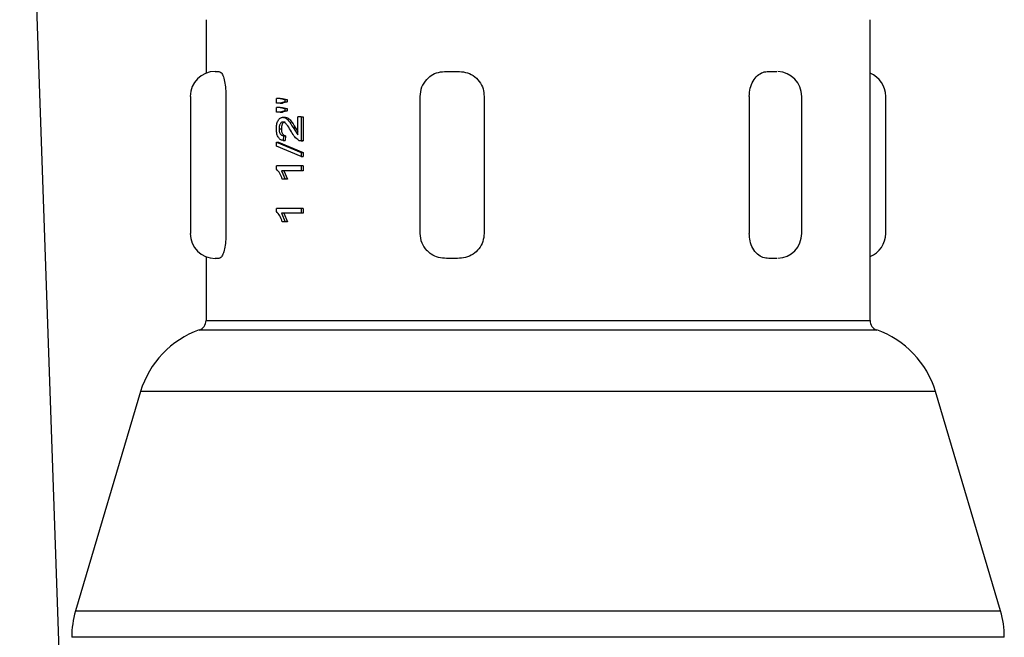
# Model space of a CAD drawing. Extents: x 28 to 1809, y -52 to 131.
# Drawn here: x 1289 to 1292, y -32 to -29 of the extents above; entities that cross this region are included whole.
import ezdxf

# ---------------------------------------------------------------- set-up
doc = ezdxf.new("R2010")
doc.units = 0
doc.header["$LTSCALE"] = 0.8
doc.header["$MEASUREMENT"] = 0
doc.layers.get('0').update_dxf_attribs({"color": 1, "linetype": 'CONTINUOUS'})
doc.layers.add('DIM', color=5, linetype='CONTINUOUS')

msp = doc.modelspace()

# ---------------------------------------------------------------- linework, layer by layer
msp.add_line((1289.3383, -32.8204), (1289.162, -27.7531))
at = {"color": 7, "linetype": 'Continuous', "lineweight": 25}
msp.add_arc((1292.0119, -30.1836), 0.0844, 291.8141, 0, dxfattribs=at)
at = {"layer": 'DIM', "linetype": 'Continuous', "lineweight": 25}
for p, q in [((1289.7933, -29.4589), (1289.7933, -29.6405)), ((1289.7933, -29.4589), (1289.7933, -29.6405)), ((1289.7933, -29.4589), (1289.7933, -29.6405)), ((1289.7933, -29.4589), (1289.7933, -29.6405)), ((1292.0433, -30.4791), (1292.0433, -29.4589)), ((1292.0433, -30.4791), (1292.0433, -29.4589)), ((1292.0433, -30.4791), (1292.0433, -29.4589)), ((1292.0433, -30.4791), (1292.0433, -29.4589)), ((1289.8246, -29.6345), (1289.8256, -29.6345)), ((1289.8246, -29.6345), (1289.8256, -29.6345)), ((1289.8246, -29.6345), (1289.8256, -29.6345)), ((1289.8246, -29.6345), (1289.8256, -29.6345)), ((1289.8256, -29.6345), (1289.8268, -29.6345)), ((1289.8256, -29.6345), (1289.8268, -29.6345)), ((1289.8256, -29.6345), (1289.8268, -29.6345)), ((1289.8256, -29.6345), (1289.8268, -29.6345)), ((1289.8268, -29.6345), (1289.8366, -29.6345)), ((1289.8268, -29.6345), (1289.8366, -29.6345)), ((1289.8268, -29.6345), (1289.8366, -29.6345)), ((1289.8268, -29.6345), (1289.8366, -29.6345)), ((1290.6086, -29.6345), (1290.6235, -29.6345)), ((1290.6086, -29.6345), (1290.6235, -29.6345)), ((1290.6086, -29.6345), (1290.6235, -29.6345)), ((1290.6086, -29.6345), (1290.6235, -29.6345)), ((1290.6235, -29.6345), (1290.6278, -29.6345)), ((1290.6235, -29.6345), (1290.6278, -29.6345)), ((1290.6235, -29.6345), (1290.6278, -29.6345)), ((1290.6235, -29.6345), (1290.6278, -29.6345)), ((1290.6278, -29.6345), (1290.6456, -29.6345)), ((1290.6278, -29.6345), (1290.6456, -29.6345)), ((1290.6278, -29.6345), (1290.6456, -29.6345)), ((1290.6278, -29.6345), (1290.6456, -29.6345)), ((1291.7002, -29.6345), (1291.7161, -29.6345)), ((1291.7002, -29.6345), (1291.7161, -29.6345)), ((1291.7002, -29.6345), (1291.7161, -29.6345)), ((1291.7002, -29.6345), (1291.7161, -29.6345)), ((1291.7161, -29.6345), (1291.7194, -29.6345)), ((1291.7161, -29.6345), (1291.7194, -29.6345)), ((1291.7161, -29.6345), (1291.7194, -29.6345)), ((1291.7161, -29.6345), (1291.7194, -29.6345)), ((1291.7194, -29.6345), (1291.7273, -29.6345)), ((1291.7194, -29.6345), (1291.7273, -29.6345)), ((1291.7194, -29.6345), (1291.7273, -29.6345)), ((1291.7194, -29.6345), (1291.7273, -29.6345)), ((1289.7403, -29.7188), (1289.7403, -30.1836)), ((1289.7403, -29.7188), (1289.7403, -30.1836)), ((1289.7403, -29.7188), (1289.7403, -30.1836)), ((1289.7403, -29.7188), (1289.7403, -30.1836)), ((1289.8607, -29.7188), (1289.8607, -30.1836)), ((1289.8607, -29.7188), (1289.8607, -30.1836)), ((1289.8607, -29.7188), (1289.8607, -30.1836)), ((1289.8607, -29.7188), (1289.8607, -30.1836)), ((1290.0317, -29.7417), (1290.0317, -29.7257)), ((1290.0449, -29.7257), (1290.0317, -29.7257)), ((1290.0317, -29.7417), (1290.0317, -29.7257)), ((1290.0449, -29.7257), (1290.0317, -29.7257)), ((1290.0317, -29.7417), (1290.0317, -29.7257)), ((1290.0449, -29.7257), (1290.0317, -29.7257)), ((1290.0317, -29.7417), (1290.0317, -29.7257)), ((1290.0449, -29.7257), (1290.0317, -29.7257)), ((1290.0449, -29.7257), (1290.0606, -29.7294)), ((1290.0449, -29.7257), (1290.0526, -29.7257)), ((1290.0449, -29.7257), (1290.0606, -29.7294)), ((1290.0449, -29.7257), (1290.0526, -29.7257)), ((1290.0449, -29.7257), (1290.0606, -29.7294)), ((1290.0449, -29.7257), (1290.0526, -29.7257)), ((1290.0449, -29.7257), (1290.0606, -29.7294)), ((1290.0449, -29.7257), (1290.0526, -29.7257)), ((1290.0526, -29.7257), (1290.0682, -29.7294)), ((1290.0526, -29.7257), (1290.0682, -29.7294)), ((1290.0526, -29.7257), (1290.0682, -29.7294)), ((1290.0526, -29.7257), (1290.0682, -29.7294)), ((1290.5182, -29.7188), (1290.5182, -30.1836)), ((1290.5182, -29.7188), (1290.5182, -30.1836)), ((1290.5182, -29.7188), (1290.5182, -30.1836)), ((1290.5182, -29.7188), (1290.5182, -30.1836)), ((1290.7358, -29.7188), (1290.7358, -30.1836)), ((1290.7358, -29.7188), (1290.7358, -30.1836)), ((1290.7358, -29.7188), (1290.7358, -30.1836)), ((1290.7358, -29.7188), (1290.7358, -30.1836)), ((1291.6342, -29.7188), (1291.6342, -30.1836)), ((1291.6342, -29.7188), (1291.6342, -30.1836)), ((1291.6342, -29.7188), (1291.6342, -30.1836)), ((1291.6342, -29.7188), (1291.6342, -30.1836)), ((1291.812, -30.1836), (1291.812, -29.7188)), ((1291.812, -30.1836), (1291.812, -29.7188)), ((1291.812, -30.1836), (1291.812, -29.7188)), ((1291.812, -30.1836), (1291.812, -29.7188)), ((1292.0963, -30.1836), (1292.0963, -29.7188)), ((1292.0963, -30.1836), (1292.0963, -29.7188)), ((1292.0963, -30.1836), (1292.0963, -29.7188)), ((1292.0963, -30.1836), (1292.0963, -29.7188)), ((1290.0449, -29.7417), (1290.0317, -29.7417)), ((1290.0449, -29.7417), (1290.0317, -29.7417)), ((1290.0449, -29.7417), (1290.0317, -29.7417)), ((1290.0449, -29.7417), (1290.0317, -29.7417)), ((1290.0317, -29.7722), (1290.0317, -29.7561)), ((1290.0449, -29.7561), (1290.0317, -29.7561)), ((1290.0317, -29.7722), (1290.0317, -29.7561)), ((1290.0449, -29.7561), (1290.0317, -29.7561)), ((1290.0317, -29.7722), (1290.0317, -29.7561)), ((1290.0449, -29.7561), (1290.0317, -29.7561)), ((1290.0317, -29.7722), (1290.0317, -29.7561)), ((1290.0449, -29.7561), (1290.0317, -29.7561)), ((1290.0606, -29.7379), (1290.0449, -29.7417)), ((1290.0606, -29.7379), (1290.0449, -29.7417)), ((1290.0606, -29.7379), (1290.0449, -29.7417)), ((1290.0606, -29.7379), (1290.0449, -29.7417)), ((1290.0449, -29.7417), (1290.0526, -29.7417)), ((1290.0449, -29.7417), (1290.0526, -29.7417)), ((1290.0449, -29.7417), (1290.0526, -29.7417)), ((1290.0449, -29.7417), (1290.0526, -29.7417)), ((1290.0449, -29.7561), (1290.0606, -29.7596)), ((1290.0449, -29.7561), (1290.0526, -29.7561)), ((1290.0449, -29.7561), (1290.0606, -29.7596)), ((1290.0449, -29.7561), (1290.0526, -29.7561)), ((1290.0449, -29.7561), (1290.0606, -29.7596)), ((1290.0449, -29.7561), (1290.0526, -29.7561)), ((1290.0449, -29.7561), (1290.0606, -29.7596)), ((1290.0449, -29.7561), (1290.0526, -29.7561)), ((1290.0682, -29.7379), (1290.0526, -29.7417)), ((1290.0682, -29.7379), (1290.0526, -29.7417)), ((1290.0682, -29.7379), (1290.0526, -29.7417)), ((1290.0682, -29.7379), (1290.0526, -29.7417)), ((1290.0526, -29.7561), (1290.0682, -29.7596)), ((1290.0526, -29.7561), (1290.0682, -29.7596)), ((1290.0526, -29.7561), (1290.0682, -29.7596)), ((1290.0526, -29.7561), (1290.0682, -29.7596)), ((1290.0606, -29.7294), (1290.0606, -29.7379)), ((1290.0606, -29.7294), (1290.0682, -29.7294)), ((1290.0606, -29.7294), (1290.0606, -29.7379)), ((1290.0606, -29.7294), (1290.0682, -29.7294)), ((1290.0606, -29.7294), (1290.0606, -29.7379)), ((1290.0606, -29.7294), (1290.0682, -29.7294)), ((1290.0606, -29.7294), (1290.0606, -29.7379)), ((1290.0606, -29.7294), (1290.0682, -29.7294)), ((1290.0606, -29.7379), (1290.0682, -29.7379)), ((1290.0606, -29.7379), (1290.0682, -29.7379)), ((1290.0606, -29.7379), (1290.0682, -29.7379)), ((1290.0606, -29.7379), (1290.0682, -29.7379)), ((1290.0682, -29.7294), (1290.0682, -29.7379)), ((1290.0682, -29.7294), (1290.0682, -29.7379)), ((1290.0682, -29.7294), (1290.0682, -29.7379)), ((1290.0682, -29.7294), (1290.0682, -29.7379)), ((1290.0449, -29.7722), (1290.0317, -29.7722)), ((1290.0449, -29.7722), (1290.0317, -29.7722)), ((1290.0449, -29.7722), (1290.0317, -29.7722)), ((1290.0449, -29.7722), (1290.0317, -29.7722)), ((1290.0606, -29.7683), (1290.0449, -29.7722)), ((1290.0606, -29.7683), (1290.0449, -29.7722)), ((1290.0606, -29.7683), (1290.0449, -29.7722)), ((1290.0606, -29.7683), (1290.0449, -29.7722)), ((1290.0449, -29.7722), (1290.0526, -29.7722)), ((1290.0449, -29.7722), (1290.0526, -29.7722)), ((1290.0449, -29.7722), (1290.0526, -29.7722)), ((1290.0449, -29.7722), (1290.0526, -29.7722)), ((1290.0682, -29.7683), (1290.0526, -29.7722)), ((1290.0682, -29.7683), (1290.0526, -29.7722)), ((1290.0682, -29.7683), (1290.0526, -29.7722)), ((1290.0682, -29.7683), (1290.0526, -29.7722)), ((1290.0538, -29.7898), (1290.0614, -29.7898)), ((1290.0538, -29.7898), (1290.0614, -29.7898)), ((1290.0538, -29.7898), (1290.0614, -29.7898)), ((1290.0538, -29.7898), (1290.0614, -29.7898)), ((1290.0606, -29.7596), (1290.0682, -29.7596)), ((1290.0606, -29.7596), (1290.0606, -29.7683)), ((1290.0606, -29.7596), (1290.0682, -29.7596)), ((1290.0606, -29.7596), (1290.0606, -29.7683)), ((1290.0606, -29.7596), (1290.0682, -29.7596)), ((1290.0606, -29.7596), (1290.0606, -29.7683)), ((1290.0606, -29.7596), (1290.0682, -29.7596)), ((1290.0606, -29.7596), (1290.0606, -29.7683)), ((1290.0606, -29.7683), (1290.0682, -29.7683)), ((1290.0606, -29.7683), (1290.0682, -29.7683)), ((1290.0606, -29.7683), (1290.0682, -29.7683)), ((1290.0606, -29.7683), (1290.0682, -29.7683)), ((1290.0682, -29.7596), (1290.0682, -29.7683)), ((1290.0682, -29.7596), (1290.0682, -29.7683)), ((1290.0682, -29.7596), (1290.0682, -29.7683)), ((1290.0682, -29.7596), (1290.0682, -29.7683)), ((1290.1157, -29.7882), (1290.1044, -29.7882)), ((1290.1044, -29.8493), (1290.1044, -29.7882)), ((1290.1157, -29.7882), (1290.1044, -29.7882)), ((1290.1044, -29.8493), (1290.1044, -29.7882)), ((1290.1157, -29.7882), (1290.1044, -29.7882)), ((1290.1044, -29.8493), (1290.1044, -29.7882)), ((1290.1157, -29.7882), (1290.1044, -29.7882)), ((1290.1044, -29.8493), (1290.1044, -29.7882)), ((1290.1157, -29.7882), (1290.1157, -29.8699)), ((1290.1157, -29.7882), (1290.1228, -29.7882)), ((1290.1157, -29.7882), (1290.1157, -29.8699)), ((1290.1157, -29.7882), (1290.1228, -29.7882)), ((1290.1157, -29.7882), (1290.1157, -29.8699)), ((1290.1157, -29.7882), (1290.1228, -29.7882)), ((1290.1157, -29.7882), (1290.1157, -29.8699)), ((1290.1157, -29.7882), (1290.1228, -29.7882)), ((1290.1228, -29.7882), (1290.1228, -29.8699)), ((1290.1228, -29.7882), (1290.1228, -29.8699)), ((1290.1228, -29.7882), (1290.1228, -29.8699)), ((1290.1228, -29.7882), (1290.1228, -29.8699)), ((1290.0539, -29.8058), (1290.0615, -29.8058)), ((1290.0539, -29.8058), (1290.0615, -29.8058)), ((1290.0539, -29.8058), (1290.0615, -29.8058)), ((1290.0539, -29.8058), (1290.0615, -29.8058)), ((1290.0882, -29.8245), (1290.1044, -29.8493)), ((1290.0882, -29.8245), (1290.0955, -29.8245)), ((1290.0882, -29.8245), (1290.1044, -29.8493)), ((1290.0882, -29.8245), (1290.0955, -29.8245)), ((1290.0882, -29.8245), (1290.1044, -29.8493)), ((1290.0882, -29.8245), (1290.0955, -29.8245)), ((1290.0882, -29.8245), (1290.1044, -29.8493)), ((1290.0882, -29.8245), (1290.0955, -29.8245)), ((1290.0955, -29.8245), (1290.1044, -29.8382)), ((1290.0955, -29.8245), (1290.1044, -29.8382)), ((1290.0955, -29.8245), (1290.1044, -29.8382)), ((1290.0955, -29.8245), (1290.1044, -29.8382)), ((1290.0408, -29.8286), (1290.0486, -29.8286)), ((1290.0408, -29.8286), (1290.0486, -29.8286)), ((1290.0408, -29.8286), (1290.0486, -29.8286)), ((1290.0408, -29.8286), (1290.0486, -29.8286)), ((1290.0554, -29.8523), (1290.0543, -29.8683)), ((1290.0554, -29.8523), (1290.0543, -29.8683)), ((1290.0554, -29.8523), (1290.0543, -29.8683)), ((1290.0554, -29.8523), (1290.0543, -29.8683)), ((1290.0554, -29.8523), (1290.063, -29.8523)), ((1290.0554, -29.8523), (1290.063, -29.8523)), ((1290.0554, -29.8523), (1290.063, -29.8523)), ((1290.0554, -29.8523), (1290.063, -29.8523)), ((1290.063, -29.8523), (1290.0619, -29.8683)), ((1290.063, -29.8523), (1290.0619, -29.8683)), ((1290.063, -29.8523), (1290.0619, -29.8683)), ((1290.063, -29.8523), (1290.0619, -29.8683)), ((1290.0317, -29.8743), (1290.1157, -29.9096)), ((1290.0317, -29.8743), (1290.0395, -29.8743)), ((1290.0317, -29.8875), (1290.0317, -29.8743)), ((1290.0317, -29.8743), (1290.1157, -29.9096)), ((1290.0317, -29.8743), (1290.0395, -29.8743)), ((1290.0317, -29.8875), (1290.0317, -29.8743)), ((1290.0317, -29.8743), (1290.1157, -29.9096)), ((1290.0317, -29.8743), (1290.0395, -29.8743)), ((1290.0317, -29.8875), (1290.0317, -29.8743)), ((1290.0317, -29.8743), (1290.1157, -29.9096)), ((1290.0317, -29.8743), (1290.0395, -29.8743)), ((1290.0317, -29.8875), (1290.0317, -29.8743)), ((1290.1157, -29.9228), (1290.0317, -29.8875)), ((1290.1157, -29.9228), (1290.0317, -29.8875)), ((1290.1157, -29.9228), (1290.0317, -29.8875)), ((1290.1157, -29.9228), (1290.0317, -29.8875)), ((1290.0395, -29.8743), (1290.1228, -29.9096)), ((1290.0395, -29.8743), (1290.1228, -29.9096)), ((1290.0395, -29.8743), (1290.1228, -29.9096)), ((1290.0395, -29.8743), (1290.1228, -29.9096)), ((1290.0543, -29.8683), (1290.0619, -29.8683)), ((1290.0543, -29.8683), (1290.0619, -29.8683)), ((1290.0543, -29.8683), (1290.0619, -29.8683)), ((1290.0543, -29.8683), (1290.0619, -29.8683)), ((1290.1078, -29.8682), (1290.115, -29.8682)), ((1290.1157, -29.8699), (1290.1078, -29.8682)), ((1290.1078, -29.8682), (1290.115, -29.8682)), ((1290.1157, -29.8699), (1290.1078, -29.8682)), ((1290.1078, -29.8682), (1290.115, -29.8682)), ((1290.1157, -29.8699), (1290.1078, -29.8682)), ((1290.1078, -29.8682), (1290.115, -29.8682)), ((1290.1157, -29.8699), (1290.1078, -29.8682)), ((1290.1228, -29.8699), (1290.115, -29.8682)), ((1290.1228, -29.8699), (1290.115, -29.8682)), ((1290.1228, -29.8699), (1290.115, -29.8682)), ((1290.1228, -29.8699), (1290.115, -29.8682)), ((1290.1157, -29.8699), (1290.1228, -29.8699)), ((1290.1157, -29.8699), (1290.1228, -29.8699)), ((1290.1157, -29.8699), (1290.1228, -29.8699)), ((1290.1157, -29.8699), (1290.1228, -29.8699)), ((1290.1157, -29.9096), (1290.1157, -29.9228)), ((1290.1157, -29.9096), (1290.1228, -29.9096)), ((1290.1157, -29.9096), (1290.1157, -29.9228)), ((1290.1157, -29.9096), (1290.1228, -29.9096)), ((1290.1157, -29.9096), (1290.1157, -29.9228)), ((1290.1157, -29.9096), (1290.1228, -29.9096)), ((1290.1157, -29.9096), (1290.1157, -29.9228)), ((1290.1157, -29.9096), (1290.1228, -29.9096)), ((1290.1157, -29.9228), (1290.1228, -29.9228)), ((1290.1157, -29.9228), (1290.1228, -29.9228)), ((1290.1157, -29.9228), (1290.1228, -29.9228)), ((1290.1157, -29.9228), (1290.1228, -29.9228)), ((1290.1228, -29.9096), (1290.1228, -29.9228)), ((1290.1228, -29.9096), (1290.1228, -29.9228)), ((1290.1228, -29.9096), (1290.1228, -29.9228)), ((1290.1228, -29.9096), (1290.1228, -29.9228)), ((1290.0317, -29.9652), (1290.0317, -29.9549)), ((1290.1157, -29.9549), (1290.0317, -29.9549)), ((1290.0317, -29.9652), (1290.0317, -29.9549)), ((1290.1157, -29.9549), (1290.0317, -29.9549)), ((1290.0317, -29.9652), (1290.0317, -29.9549)), ((1290.1157, -29.9549), (1290.0317, -29.9549)), ((1290.0317, -29.9652), (1290.0317, -29.9549)), ((1290.1157, -29.9549), (1290.0317, -29.9549)), ((1290.1157, -29.9549), (1290.1157, -29.9709)), ((1290.1228, -29.9549), (1290.1157, -29.9549)), ((1290.1157, -29.9549), (1290.1157, -29.9709)), ((1290.1228, -29.9549), (1290.1157, -29.9549)), ((1290.1157, -29.9549), (1290.1157, -29.9709)), ((1290.1228, -29.9549), (1290.1157, -29.9549)), ((1290.1157, -29.9549), (1290.1157, -29.9709)), ((1290.1228, -29.9549), (1290.1157, -29.9549)), ((1290.1228, -29.9549), (1290.1228, -29.9709)), ((1290.1228, -29.9549), (1290.1228, -29.9709)), ((1290.1228, -29.9549), (1290.1228, -29.9709)), ((1290.1228, -29.9549), (1290.1228, -29.9709)), ((1290.0493, -29.9709), (1290.0614, -29.9997)), ((1290.1157, -29.9709), (1290.0493, -29.9709)), ((1290.0493, -29.9709), (1290.0614, -29.9997)), ((1290.1157, -29.9709), (1290.0493, -29.9709)), ((1290.0493, -29.9709), (1290.0614, -29.9997)), ((1290.1157, -29.9709), (1290.0493, -29.9709)), ((1290.0493, -29.9709), (1290.0614, -29.9997)), ((1290.1157, -29.9709), (1290.0493, -29.9709)), ((1290.057, -29.9709), (1290.0689, -29.9997)), ((1290.057, -29.9709), (1290.0689, -29.9997)), ((1290.057, -29.9709), (1290.0689, -29.9997)), ((1290.057, -29.9709), (1290.0689, -29.9997)), ((1290.1228, -29.9709), (1290.1157, -29.9709)), ((1290.1228, -29.9709), (1290.1157, -29.9709)), ((1290.1228, -29.9709), (1290.1157, -29.9709)), ((1290.1228, -29.9709), (1290.1157, -29.9709)), ((1290.0614, -29.9997), (1290.0517, -29.9997)), ((1290.0614, -29.9997), (1290.0517, -29.9997)), ((1290.0614, -29.9997), (1290.0517, -29.9997)), ((1290.0614, -29.9997), (1290.0517, -29.9997)), ((1290.0689, -29.9997), (1290.0614, -29.9997)), ((1290.0689, -29.9997), (1290.0614, -29.9997)), ((1290.0689, -29.9997), (1290.0614, -29.9997)), ((1290.0689, -29.9997), (1290.0614, -29.9997)), ((1290.0317, -30.1094), (1290.0317, -30.0991)), ((1290.1157, -30.0991), (1290.0317, -30.0991)), ((1290.0317, -30.1094), (1290.0317, -30.0991)), ((1290.1157, -30.0991), (1290.0317, -30.0991)), ((1290.0317, -30.1094), (1290.0317, -30.0991)), ((1290.1157, -30.0991), (1290.0317, -30.0991)), ((1290.0317, -30.1094), (1290.0317, -30.0991)), ((1290.1157, -30.0991), (1290.0317, -30.0991)), ((1290.1157, -30.1151), (1290.0493, -30.1151)), ((1290.0493, -30.1151), (1290.0614, -30.144)), ((1290.1157, -30.1151), (1290.0493, -30.1151)), ((1290.0493, -30.1151), (1290.0614, -30.144)), ((1290.1157, -30.1151), (1290.0493, -30.1151)), ((1290.0493, -30.1151), (1290.0614, -30.144)), ((1290.1157, -30.1151), (1290.0493, -30.1151)), ((1290.0493, -30.1151), (1290.0614, -30.144)), ((1290.057, -30.1151), (1290.0689, -30.144)), ((1290.057, -30.1151), (1290.0689, -30.144)), ((1290.057, -30.1151), (1290.0689, -30.144)), ((1290.057, -30.1151), (1290.0689, -30.144)), ((1290.1157, -30.0991), (1290.1157, -30.1151)), ((1290.1228, -30.0991), (1290.1157, -30.0991)), ((1290.1157, -30.0991), (1290.1157, -30.1151)), ((1290.1228, -30.0991), (1290.1157, -30.0991)), ((1290.1157, -30.0991), (1290.1157, -30.1151)), ((1290.1228, -30.0991), (1290.1157, -30.0991)), ((1290.1157, -30.0991), (1290.1157, -30.1151)), ((1290.1228, -30.0991), (1290.1157, -30.0991)), ((1290.1228, -30.1151), (1290.1157, -30.1151)), ((1290.1228, -30.1151), (1290.1157, -30.1151)), ((1290.1228, -30.1151), (1290.1157, -30.1151)), ((1290.1228, -30.1151), (1290.1157, -30.1151)), ((1290.1228, -30.0991), (1290.1228, -30.1151)), ((1290.1228, -30.0991), (1290.1228, -30.1151)), ((1290.1228, -30.0991), (1290.1228, -30.1151)), ((1290.1228, -30.0991), (1290.1228, -30.1151)), ((1290.0614, -30.144), (1290.0517, -30.144)), ((1290.0614, -30.144), (1290.0517, -30.144)), ((1290.0614, -30.144), (1290.0517, -30.144)), ((1290.0614, -30.144), (1290.0517, -30.144)), ((1290.0689, -30.144), (1290.0614, -30.144)), ((1290.0689, -30.144), (1290.0614, -30.144)), ((1290.0689, -30.144), (1290.0614, -30.144)), ((1290.0689, -30.144), (1290.0614, -30.144)), ((1289.7933, -30.2619), (1289.7933, -30.4791)), ((1289.7933, -30.2619), (1289.7933, -30.4791)), ((1289.7933, -30.2619), (1289.7933, -30.4791)), ((1289.7933, -30.2619), (1289.7933, -30.4791)), ((1289.8256, -30.268), (1289.8246, -30.268)), ((1289.8256, -30.268), (1289.8246, -30.268)), ((1289.8256, -30.268), (1289.8246, -30.268)), ((1289.8256, -30.268), (1289.8246, -30.268)), ((1289.8268, -30.268), (1289.8256, -30.268)), ((1289.8268, -30.268), (1289.8256, -30.268)), ((1289.8268, -30.268), (1289.8256, -30.268)), ((1289.8268, -30.268), (1289.8256, -30.268)), ((1289.8366, -30.268), (1289.8268, -30.268)), ((1289.8366, -30.268), (1289.8268, -30.268)), ((1289.8366, -30.268), (1289.8268, -30.268)), ((1289.8366, -30.268), (1289.8268, -30.268)), ((1290.6235, -30.268), (1290.6086, -30.268)), ((1290.6235, -30.268), (1290.6086, -30.268)), ((1290.6235, -30.268), (1290.6086, -30.268)), ((1290.6235, -30.268), (1290.6086, -30.268)), ((1290.6278, -30.268), (1290.6235, -30.268)), ((1290.6278, -30.268), (1290.6235, -30.268)), ((1290.6278, -30.268), (1290.6235, -30.268)), ((1290.6278, -30.268), (1290.6235, -30.268)), ((1290.6456, -30.268), (1290.6278, -30.268)), ((1290.6456, -30.268), (1290.6278, -30.268)), ((1290.6456, -30.268), (1290.6278, -30.268)), ((1290.6456, -30.268), (1290.6278, -30.268)), ((1291.7161, -30.268), (1291.7002, -30.268)), ((1291.7161, -30.268), (1291.7002, -30.268)), ((1291.7161, -30.268), (1291.7002, -30.268)), ((1291.7161, -30.268), (1291.7002, -30.268)), ((1291.7194, -30.268), (1291.7161, -30.268)), ((1291.7194, -30.268), (1291.7161, -30.268)), ((1291.7194, -30.268), (1291.7161, -30.268)), ((1291.7194, -30.268), (1291.7161, -30.268)), ((1291.7273, -30.268), (1291.7194, -30.268)), ((1291.7273, -30.268), (1291.7194, -30.268)), ((1291.7273, -30.268), (1291.7194, -30.268)), ((1291.7273, -30.268), (1291.7194, -30.268)), ((1289.7933, -30.4791), (1292.0433, -30.4791)), ((1289.7933, -30.4791), (1292.0433, -30.4791)), ((1289.7933, -30.4791), (1292.0433, -30.4791)), ((1289.7933, -30.4791), (1292.0433, -30.4791)), ((1291.7298, -30.511), (1289.7706, -30.511)), ((1291.7298, -30.511), (1289.7706, -30.511)), ((1291.7298, -30.511), (1289.7706, -30.511)), ((1291.7298, -30.511), (1289.7706, -30.511)), ((1292.0659, -30.511), (1291.7298, -30.511)), ((1292.0659, -30.511), (1291.7298, -30.511)), ((1292.0659, -30.511), (1291.7298, -30.511)), ((1292.0659, -30.511), (1291.7298, -30.511)), ((1289.5715, -30.7197), (1289.3513, -31.4632)), ((1289.5715, -30.7197), (1289.3513, -31.4632)), ((1289.5715, -30.7197), (1289.3513, -31.4632)), ((1289.5715, -30.7197), (1289.3513, -31.4632)), ((1292.2651, -30.7197), (1289.5715, -30.7197)), ((1292.2651, -30.7197), (1289.5715, -30.7197)), ((1292.2651, -30.7197), (1289.5715, -30.7197)), ((1292.2651, -30.7197), (1289.5715, -30.7197)), ((1292.4853, -31.4632), (1292.2651, -30.7197)), ((1292.4853, -31.4632), (1292.2651, -30.7197)), ((1292.4853, -31.4632), (1292.2651, -30.7197)), ((1292.4853, -31.4632), (1292.2651, -30.7197)), ((1289.3513, -31.4632), (1292.4853, -31.4632)), ((1289.3513, -31.4632), (1292.4853, -31.4632)), ((1289.3513, -31.4632), (1292.4853, -31.4632)), ((1289.3513, -31.4632), (1292.4853, -31.4632)), ((1292.4983, -31.5529), (1289.3383, -31.5529)), ((1292.4983, -31.5529), (1289.3383, -31.5529)), ((1292.4983, -31.5529), (1289.3383, -31.5529)), ((1292.4983, -31.5529), (1289.3383, -31.5529))]:
    msp.add_line(p, q, dxfattribs=at)
for centre, radius, start, end in [((1289.8246, -29.7188), 0.0844, 90, 180), ((1289.8246, -29.7188), 0.0844, 90, 180), ((1289.8246, -29.7188), 0.0844, 90, 180), ((1289.8246, -29.7188), 0.0844, 90, 180), ((1291.7276, -29.7188), 0.0844, 360, 87.7468), ((1291.7276, -29.7188), 0.0844, 360, 87.7468), ((1291.7276, -29.7188), 0.0844, 360, 87.7468), ((1291.7276, -29.7188), 0.0844, 360, 87.7468), ((1292.0119, -29.7188), 0.0844, 0, 68.1859), ((1292.0119, -29.7188), 0.0844, 0, 68.1859), ((1292.0119, -29.7188), 0.0844, 0, 68.1859), ((1292.0119, -29.7188), 0.0844, 0, 68.1859), ((1290.6026, -29.7188), 0.0844, 137.3268, 180), ((1290.6026, -29.7188), 0.0844, 137.3268, 180), ((1290.6026, -29.7188), 0.0844, 137.3268, 180), ((1290.6026, -29.7188), 0.0844, 137.3268, 180), ((1289.8246, -30.1836), 0.0844, 180, 270), ((1289.8246, -30.1836), 0.0844, 180, 270), ((1289.8246, -30.1836), 0.0844, 180, 270), ((1289.8246, -30.1836), 0.0844, 180, 270), ((1290.6026, -30.1836), 0.0844, 180, 223.936), ((1290.6026, -30.1836), 0.0844, 180, 223.936), ((1290.6026, -30.1836), 0.0844, 180, 223.936), ((1290.6026, -30.1836), 0.0844, 180, 223.936), ((1291.7276, -30.1836), 0.0844, 272.2532, 360), ((1291.7276, -30.1836), 0.0844, 272.2532, 360), ((1291.7276, -30.1836), 0.0844, 272.2532, 360), ((1291.7276, -30.1836), 0.0844, 272.2532, 360), ((1292.0119, -30.1836), 0.0844, 291.8141, 0), ((1292.0119, -30.1836), 0.0844, 291.8141, 0), ((1292.0119, -30.1836), 0.0844, 291.8141, 0), ((1289.7595, -30.4791), 0.0338, 289.1899, 0), ((1289.7595, -30.4791), 0.0338, 289.1899, 0), ((1289.7595, -30.4791), 0.0338, 289.1899, 0), ((1289.7595, -30.4791), 0.0338, 289.1899, 0), ((1292.077, -30.4791), 0.0338, 180, 250.8101), ((1292.077, -30.4791), 0.0338, 180, 250.8101), ((1292.077, -30.4791), 0.0338, 180, 250.8101), ((1292.077, -30.4791), 0.0338, 180, 250.8101), ((1289.8745, -30.8094), 0.316, 109.1899, 163.5015), ((1289.8745, -30.8094), 0.316, 109.1899, 163.5015), ((1289.8745, -30.8094), 0.316, 109.1899, 163.5015), ((1289.8745, -30.8094), 0.316, 109.1899, 163.5015), ((1291.9621, -30.8094), 0.316, 16.4985, 70.8101), ((1291.9621, -30.8094), 0.316, 16.4985, 70.8101), ((1291.9621, -30.8094), 0.316, 16.4985, 70.8101), ((1291.9621, -30.8094), 0.316, 16.4985, 70.8101), ((1289.6543, -31.5529), 0.316, 163.5015, 180), ((1289.6543, -31.5529), 0.316, 163.5015, 180), ((1289.6543, -31.5529), 0.316, 163.5015, 180), ((1289.6543, -31.5529), 0.316, 163.5015, 180), ((1292.1823, -31.5529), 0.316, 360, 16.4985), ((1292.1823, -31.5529), 0.316, 360, 16.4985), ((1292.1823, -31.5529), 0.316, 360, 16.4985), ((1292.1823, -31.5529), 0.316, 360, 16.4985)]:
    msp.add_arc(centre, radius, start, end, dxfattribs=at)
for points, knots in [([(1289.8366, -29.6345), (1289.839, -29.6349), (1289.8439, -29.6358), (1289.851, -29.6473), (1289.8566, -29.6671), (1289.8601, -29.6923), (1289.8605, -29.7103), (1289.8607, -29.7188)], [0, 0, 0, 0, 0.201572, 0.404614, 0.616163, 0.817571, 1, 1, 1, 1]), ([(1289.8366, -29.6345), (1289.839, -29.6349), (1289.8439, -29.6358), (1289.851, -29.6473), (1289.8566, -29.6671), (1289.8601, -29.6923), (1289.8605, -29.7103), (1289.8607, -29.7188)], [0, 0, 0, 0, 0.201572, 0.404614, 0.616163, 0.817571, 1, 1, 1, 1]), ([(1289.8366, -29.6345), (1289.839, -29.6349), (1289.8439, -29.6358), (1289.851, -29.6473), (1289.8566, -29.6671), (1289.8601, -29.6923), (1289.8605, -29.7103), (1289.8607, -29.7188)], [0, 0, 0, 0, 0.201572, 0.404614, 0.616163, 0.817571, 1, 1, 1, 1]), ([(1289.8366, -29.6345), (1289.839, -29.6349), (1289.8439, -29.6358), (1289.851, -29.6473), (1289.8566, -29.6671), (1289.8601, -29.6923), (1289.8605, -29.7103), (1289.8607, -29.7188)], [0, 0, 0, 0, 0.201572, 0.404614, 0.616163, 0.817571, 1, 1, 1, 1]), ([(1290.5413, -29.6622), (1290.546, -29.6573), (1290.5571, -29.6457), (1290.5811, -29.6359), (1290.5994, -29.6349), (1290.6086, -29.6345)], [0, 0, 0, 0, 0.264553, 0.629911, 1, 1, 1, 1]), ([(1290.5413, -29.6622), (1290.546, -29.6573), (1290.5571, -29.6457), (1290.5811, -29.6359), (1290.5994, -29.6349), (1290.6086, -29.6345)], [0, 0, 0, 0, 0.264553, 0.629911, 1, 1, 1, 1]), ([(1290.5413, -29.6622), (1290.546, -29.6573), (1290.5571, -29.6457), (1290.5811, -29.6359), (1290.5994, -29.6349), (1290.6086, -29.6345)], [0, 0, 0, 0, 0.264553, 0.629911, 1, 1, 1, 1]), ([(1290.5413, -29.6622), (1290.546, -29.6573), (1290.5571, -29.6457), (1290.5811, -29.6359), (1290.5994, -29.6349), (1290.6086, -29.6345)], [0, 0, 0, 0, 0.264553, 0.629911, 1, 1, 1, 1]), ([(1290.6456, -29.6345), (1290.6547, -29.6349), (1290.6731, -29.6358), (1290.6994, -29.6473), (1290.7202, -29.6671), (1290.7334, -29.6923), (1290.735, -29.7103), (1290.7358, -29.7188)], [0, 0, 0, 0, 0.201572, 0.404614, 0.616163, 0.817571, 1, 1, 1, 1]), ([(1290.6456, -29.6345), (1290.6547, -29.6349), (1290.6731, -29.6358), (1290.6994, -29.6473), (1290.7202, -29.6671), (1290.7334, -29.6923), (1290.735, -29.7103), (1290.7358, -29.7188)], [0, 0, 0, 0, 0.201572, 0.404614, 0.616163, 0.817571, 1, 1, 1, 1]), ([(1290.6456, -29.6345), (1290.6547, -29.6349), (1290.6731, -29.6358), (1290.6994, -29.6473), (1290.7202, -29.6671), (1290.7334, -29.6923), (1290.735, -29.7103), (1290.7358, -29.7188)], [0, 0, 0, 0, 0.201572, 0.404614, 0.616163, 0.817571, 1, 1, 1, 1]), ([(1290.6456, -29.6345), (1290.6547, -29.6349), (1290.6731, -29.6358), (1290.6994, -29.6473), (1290.7202, -29.6671), (1290.7334, -29.6923), (1290.735, -29.7103), (1290.7358, -29.7188)], [0, 0, 0, 0, 0.201572, 0.404614, 0.616163, 0.817571, 1, 1, 1, 1]), ([(1291.6342, -29.7188), (1291.6349, -29.7095), (1291.6362, -29.6909), (1291.6463, -29.6661), (1291.6612, -29.6472), (1291.68, -29.6358), (1291.6935, -29.6349), (1291.7002, -29.6345)], [0, 0, 0, 0, 0.198145, 0.396271, 0.594995, 0.796195, 1, 1, 1, 1]), ([(1291.6342, -29.7188), (1291.6349, -29.7095), (1291.6362, -29.6909), (1291.6463, -29.6661), (1291.6612, -29.6472), (1291.68, -29.6358), (1291.6935, -29.6349), (1291.7002, -29.6345)], [0, 0, 0, 0, 0.198145, 0.396271, 0.594995, 0.796195, 1, 1, 1, 1]), ([(1291.6342, -29.7188), (1291.6349, -29.7095), (1291.6362, -29.6909), (1291.6463, -29.6661), (1291.6612, -29.6472), (1291.68, -29.6358), (1291.6935, -29.6349), (1291.7002, -29.6345)], [0, 0, 0, 0, 0.198145, 0.396271, 0.594995, 0.796195, 1, 1, 1, 1]), ([(1291.6342, -29.7188), (1291.6349, -29.7095), (1291.6362, -29.6909), (1291.6463, -29.6661), (1291.6612, -29.6472), (1291.68, -29.6358), (1291.6935, -29.6349), (1291.7002, -29.6345)], [0, 0, 0, 0, 0.198145, 0.396271, 0.594995, 0.796195, 1, 1, 1, 1]), ([(1290.0317, -29.8283), (1290.0319, -29.8234), (1290.0322, -29.8161), (1290.0345, -29.8071), (1290.0372, -29.8011), (1290.0406, -29.7961), (1290.0446, -29.7924), (1290.0483, -29.7906), (1290.0514, -29.7899), (1290.053, -29.7898), (1290.0538, -29.7898)], [0, 0, 0, 0, 0.248646, 0.375043, 0.498238, 0.62461, 0.748719, 0.874197, 0.937084, 1, 1, 1, 1]), ([(1290.0317, -29.8283), (1290.0319, -29.8234), (1290.0322, -29.8161), (1290.0345, -29.8071), (1290.0372, -29.8011), (1290.0406, -29.7961), (1290.0446, -29.7924), (1290.0483, -29.7906), (1290.0514, -29.7899), (1290.053, -29.7898), (1290.0538, -29.7898)], [0, 0, 0, 0, 0.248646, 0.375043, 0.498238, 0.62461, 0.748719, 0.874197, 0.937084, 1, 1, 1, 1]), ([(1290.0317, -29.8283), (1290.0319, -29.8234), (1290.0322, -29.8161), (1290.0345, -29.8071), (1290.0372, -29.8011), (1290.0406, -29.7961), (1290.0446, -29.7924), (1290.0483, -29.7906), (1290.0514, -29.7899), (1290.053, -29.7898), (1290.0538, -29.7898)], [0, 0, 0, 0, 0.248646, 0.375043, 0.498238, 0.62461, 0.748719, 0.874197, 0.937084, 1, 1, 1, 1]), ([(1290.0317, -29.8283), (1290.0319, -29.8234), (1290.0322, -29.8161), (1290.0345, -29.8071), (1290.0372, -29.8011), (1290.0406, -29.7961), (1290.0446, -29.7924), (1290.0483, -29.7906), (1290.0514, -29.7899), (1290.053, -29.7898), (1290.0538, -29.7898)], [0, 0, 0, 0, 0.248646, 0.375043, 0.498238, 0.62461, 0.748719, 0.874197, 0.937084, 1, 1, 1, 1]), ([(1290.0538, -29.7898), (1290.0573, -29.7904), (1290.0643, -29.7918), (1290.0764, -29.8042), (1290.0835, -29.8164), (1290.0882, -29.8245)], [0, 0, 0, 0, 0.249803, 0.499907, 1, 1, 1, 1]), ([(1290.0538, -29.7898), (1290.0573, -29.7904), (1290.0643, -29.7918), (1290.0764, -29.8042), (1290.0835, -29.8164), (1290.0882, -29.8245)], [0, 0, 0, 0, 0.249803, 0.499907, 1, 1, 1, 1]), ([(1290.0538, -29.7898), (1290.0573, -29.7904), (1290.0643, -29.7918), (1290.0764, -29.8042), (1290.0835, -29.8164), (1290.0882, -29.8245)], [0, 0, 0, 0, 0.249803, 0.499907, 1, 1, 1, 1]), ([(1290.0538, -29.7898), (1290.0573, -29.7904), (1290.0643, -29.7918), (1290.0764, -29.8042), (1290.0835, -29.8164), (1290.0882, -29.8245)], [0, 0, 0, 0, 0.249803, 0.499907, 1, 1, 1, 1]), ([(1290.0614, -29.7898), (1290.0649, -29.7904), (1290.0719, -29.7918), (1290.0838, -29.8042), (1290.0908, -29.8164), (1290.0955, -29.8245)], [0, 0, 0, 0, 0.249144, 0.499111, 1, 1, 1, 1]), ([(1290.0614, -29.7898), (1290.0649, -29.7904), (1290.0719, -29.7918), (1290.0838, -29.8042), (1290.0908, -29.8164), (1290.0955, -29.8245)], [0, 0, 0, 0, 0.249144, 0.499111, 1, 1, 1, 1]), ([(1290.0614, -29.7898), (1290.0649, -29.7904), (1290.0719, -29.7918), (1290.0838, -29.8042), (1290.0908, -29.8164), (1290.0955, -29.8245)], [0, 0, 0, 0, 0.249144, 0.499111, 1, 1, 1, 1]), ([(1290.0614, -29.7898), (1290.0649, -29.7904), (1290.0719, -29.7918), (1290.0838, -29.8042), (1290.0908, -29.8164), (1290.0955, -29.8245)], [0, 0, 0, 0, 0.249144, 0.499111, 1, 1, 1, 1]), ([(1290.0539, -29.8058), (1290.053, -29.8059), (1290.0511, -29.806), (1290.0485, -29.8074), (1290.0462, -29.8097), (1290.0442, -29.8126), (1290.0426, -29.8162), (1290.0411, -29.8215), (1290.0409, -29.8257), (1290.0408, -29.8286)], [0, 0, 0, 0, 0.1256751, 0.2511209, 0.3719206, 0.5016164, 0.6265293, 0.7512429, 1, 1, 1, 1]), ([(1290.0539, -29.8058), (1290.053, -29.8059), (1290.0511, -29.806), (1290.0485, -29.8074), (1290.0462, -29.8097), (1290.0442, -29.8126), (1290.0426, -29.8162), (1290.0411, -29.8215), (1290.0409, -29.8257), (1290.0408, -29.8286)], [0, 0, 0, 0, 0.1256751, 0.2511209, 0.3719206, 0.5016164, 0.6265293, 0.7512429, 1, 1, 1, 1]), ([(1290.0539, -29.8058), (1290.053, -29.8059), (1290.0511, -29.806), (1290.0485, -29.8074), (1290.0462, -29.8097), (1290.0442, -29.8126), (1290.0426, -29.8162), (1290.0411, -29.8215), (1290.0409, -29.8257), (1290.0408, -29.8286)], [0, 0, 0, 0, 0.1256751, 0.2511209, 0.3719206, 0.5016164, 0.6265293, 0.7512429, 1, 1, 1, 1]), ([(1290.0539, -29.8058), (1290.053, -29.8059), (1290.0511, -29.806), (1290.0485, -29.8074), (1290.0462, -29.8097), (1290.0442, -29.8126), (1290.0426, -29.8162), (1290.0411, -29.8215), (1290.0409, -29.8257), (1290.0408, -29.8286)], [0, 0, 0, 0, 0.1256751, 0.2511209, 0.3719206, 0.5016164, 0.6265293, 0.7512429, 1, 1, 1, 1]), ([(1290.0615, -29.8058), (1290.0606, -29.8059), (1290.0588, -29.806), (1290.0562, -29.8074), (1290.0538, -29.8097), (1290.0519, -29.8126), (1290.0503, -29.8162), (1290.0488, -29.8215), (1290.0487, -29.8257), (1290.0486, -29.8286)], [0, 0, 0, 0, 0.125084, 0.250038, 0.370525, 0.500168, 0.625231, 0.750276, 1, 1, 1, 1]), ([(1290.0615, -29.8058), (1290.0606, -29.8059), (1290.0588, -29.806), (1290.0562, -29.8074), (1290.0538, -29.8097), (1290.0519, -29.8126), (1290.0503, -29.8162), (1290.0488, -29.8215), (1290.0487, -29.8257), (1290.0486, -29.8286)], [0, 0, 0, 0, 0.125084, 0.250038, 0.370525, 0.500168, 0.625231, 0.750276, 1, 1, 1, 1]), ([(1290.0615, -29.8058), (1290.0606, -29.8059), (1290.0588, -29.806), (1290.0562, -29.8074), (1290.0538, -29.8097), (1290.0519, -29.8126), (1290.0503, -29.8162), (1290.0488, -29.8215), (1290.0487, -29.8257), (1290.0486, -29.8286)], [0, 0, 0, 0, 0.125084, 0.250038, 0.370525, 0.500168, 0.625231, 0.750276, 1, 1, 1, 1]), ([(1290.0615, -29.8058), (1290.0606, -29.8059), (1290.0588, -29.806), (1290.0562, -29.8074), (1290.0538, -29.8097), (1290.0519, -29.8126), (1290.0503, -29.8162), (1290.0488, -29.8215), (1290.0487, -29.8257), (1290.0486, -29.8286)], [0, 0, 0, 0, 0.125084, 0.250038, 0.370525, 0.500168, 0.625231, 0.750276, 1, 1, 1, 1]), ([(1290.0831, -29.8394), (1290.0789, -29.8322), (1290.0726, -29.8215), (1290.0642, -29.8107), (1290.0585, -29.8065), (1290.0555, -29.806), (1290.0539, -29.8058)], [0, 0, 0, 0, 0.499873, 0.749661, 0.874874, 1, 1, 1, 1]), ([(1290.0831, -29.8394), (1290.0789, -29.8322), (1290.0726, -29.8215), (1290.0642, -29.8107), (1290.0585, -29.8065), (1290.0555, -29.806), (1290.0539, -29.8058)], [0, 0, 0, 0, 0.499873, 0.749661, 0.874874, 1, 1, 1, 1]), ([(1290.0831, -29.8394), (1290.0789, -29.8322), (1290.0726, -29.8215), (1290.0642, -29.8107), (1290.0585, -29.8065), (1290.0555, -29.806), (1290.0539, -29.8058)], [0, 0, 0, 0, 0.499873, 0.749661, 0.874874, 1, 1, 1, 1]), ([(1290.0831, -29.8394), (1290.0789, -29.8322), (1290.0726, -29.8215), (1290.0642, -29.8107), (1290.0585, -29.8065), (1290.0555, -29.806), (1290.0539, -29.8058)], [0, 0, 0, 0, 0.499873, 0.749661, 0.874874, 1, 1, 1, 1]), ([(1290.0543, -29.8683), (1290.0511, -29.8675), (1290.0462, -29.8663), (1290.0406, -29.8614), (1290.0372, -29.8563), (1290.0345, -29.8501), (1290.0321, -29.8408), (1290.0319, -29.8332), (1290.0317, -29.8283)], [0, 0, 0, 0, 0.250763, 0.377058, 0.501348, 0.623747, 0.751084, 1, 1, 1, 1]), ([(1290.0543, -29.8683), (1290.0511, -29.8675), (1290.0462, -29.8663), (1290.0406, -29.8614), (1290.0372, -29.8563), (1290.0345, -29.8501), (1290.0321, -29.8408), (1290.0319, -29.8332), (1290.0317, -29.8283)], [0, 0, 0, 0, 0.250763, 0.377058, 0.501348, 0.623747, 0.751084, 1, 1, 1, 1]), ([(1290.0543, -29.8683), (1290.0511, -29.8675), (1290.0462, -29.8663), (1290.0406, -29.8614), (1290.0372, -29.8563), (1290.0345, -29.8501), (1290.0321, -29.8408), (1290.0319, -29.8332), (1290.0317, -29.8283)], [0, 0, 0, 0, 0.250763, 0.377058, 0.501348, 0.623747, 0.751084, 1, 1, 1, 1]), ([(1290.0543, -29.8683), (1290.0511, -29.8675), (1290.0462, -29.8663), (1290.0406, -29.8614), (1290.0372, -29.8563), (1290.0345, -29.8501), (1290.0321, -29.8408), (1290.0319, -29.8332), (1290.0317, -29.8283)], [0, 0, 0, 0, 0.250763, 0.377058, 0.501348, 0.623747, 0.751084, 1, 1, 1, 1]), ([(1290.0408, -29.8286), (1290.0409, -29.8317), (1290.0411, -29.8363), (1290.0428, -29.842), (1290.0445, -29.8458), (1290.0467, -29.8488), (1290.0503, -29.8516), (1290.0533, -29.852), (1290.0554, -29.8523)], [0, 0, 0, 0, 0.248864, 0.37335, 0.498676, 0.623917, 0.749413, 1, 1, 1, 1]), ([(1290.0408, -29.8286), (1290.0409, -29.8317), (1290.0411, -29.8363), (1290.0428, -29.842), (1290.0445, -29.8458), (1290.0467, -29.8488), (1290.0503, -29.8516), (1290.0533, -29.852), (1290.0554, -29.8523)], [0, 0, 0, 0, 0.248864, 0.37335, 0.498676, 0.623917, 0.749413, 1, 1, 1, 1]), ([(1290.0408, -29.8286), (1290.0409, -29.8317), (1290.0411, -29.8363), (1290.0428, -29.842), (1290.0445, -29.8458), (1290.0467, -29.8488), (1290.0503, -29.8516), (1290.0533, -29.852), (1290.0554, -29.8523)], [0, 0, 0, 0, 0.248864, 0.37335, 0.498676, 0.623917, 0.749413, 1, 1, 1, 1]), ([(1290.0408, -29.8286), (1290.0409, -29.8317), (1290.0411, -29.8363), (1290.0428, -29.842), (1290.0445, -29.8458), (1290.0467, -29.8488), (1290.0503, -29.8516), (1290.0533, -29.852), (1290.0554, -29.8523)], [0, 0, 0, 0, 0.248864, 0.37335, 0.498676, 0.623917, 0.749413, 1, 1, 1, 1]), ([(1290.0486, -29.8286), (1290.0487, -29.8317), (1290.0489, -29.8363), (1290.0505, -29.842), (1290.0522, -29.8458), (1290.0544, -29.8488), (1290.058, -29.8516), (1290.061, -29.852), (1290.063, -29.8523)], [0, 0, 0, 0, 0.249884, 0.374724, 0.500204, 0.625348, 0.750496, 1, 1, 1, 1]), ([(1290.0486, -29.8286), (1290.0487, -29.8317), (1290.0489, -29.8363), (1290.0505, -29.842), (1290.0522, -29.8458), (1290.0544, -29.8488), (1290.058, -29.8516), (1290.061, -29.852), (1290.063, -29.8523)], [0, 0, 0, 0, 0.249884, 0.374724, 0.500204, 0.625348, 0.750496, 1, 1, 1, 1]), ([(1290.0486, -29.8286), (1290.0487, -29.8317), (1290.0489, -29.8363), (1290.0505, -29.842), (1290.0522, -29.8458), (1290.0544, -29.8488), (1290.058, -29.8516), (1290.061, -29.852), (1290.063, -29.8523)], [0, 0, 0, 0, 0.249884, 0.374724, 0.500204, 0.625348, 0.750496, 1, 1, 1, 1]), ([(1290.0486, -29.8286), (1290.0487, -29.8317), (1290.0489, -29.8363), (1290.0505, -29.842), (1290.0522, -29.8458), (1290.0544, -29.8488), (1290.058, -29.8516), (1290.061, -29.852), (1290.063, -29.8523)], [0, 0, 0, 0, 0.249884, 0.374724, 0.500204, 0.625348, 0.750496, 1, 1, 1, 1]), ([(1290.1078, -29.8682), (1290.1029, -29.8648), (1290.0931, -29.8578), (1290.0864, -29.8456), (1290.0831, -29.8394)], [0, 0, 0, 0, 0.499354, 1, 1, 1, 1]), ([(1290.1078, -29.8682), (1290.1029, -29.8648), (1290.0931, -29.8578), (1290.0864, -29.8456), (1290.0831, -29.8394)], [0, 0, 0, 0, 0.499354, 1, 1, 1, 1]), ([(1290.1078, -29.8682), (1290.1029, -29.8648), (1290.0931, -29.8578), (1290.0864, -29.8456), (1290.0831, -29.8394)], [0, 0, 0, 0, 0.499354, 1, 1, 1, 1]), ([(1290.1078, -29.8682), (1290.1029, -29.8648), (1290.0931, -29.8578), (1290.0864, -29.8456), (1290.0831, -29.8394)], [0, 0, 0, 0, 0.499354, 1, 1, 1, 1]), ([(1290.0517, -29.9997), (1290.0492, -29.9927), (1290.0441, -29.9788), (1290.0358, -29.9697), (1290.0317, -29.9652)], [0, 0, 0, 0, 0.500239, 1, 1, 1, 1]), ([(1290.0517, -29.9997), (1290.0492, -29.9927), (1290.0441, -29.9788), (1290.0358, -29.9697), (1290.0317, -29.9652)], [0, 0, 0, 0, 0.500239, 1, 1, 1, 1]), ([(1290.0517, -29.9997), (1290.0492, -29.9927), (1290.0441, -29.9788), (1290.0358, -29.9697), (1290.0317, -29.9652)], [0, 0, 0, 0, 0.500239, 1, 1, 1, 1]), ([(1290.0517, -29.9997), (1290.0492, -29.9927), (1290.0441, -29.9788), (1290.0358, -29.9697), (1290.0317, -29.9652)], [0, 0, 0, 0, 0.500239, 1, 1, 1, 1]), ([(1290.0517, -30.144), (1290.0492, -30.137), (1290.0441, -30.123), (1290.0358, -30.1139), (1290.0317, -30.1094)], [0, 0, 0, 0, 0.500239, 1, 1, 1, 1]), ([(1290.0517, -30.144), (1290.0492, -30.137), (1290.0441, -30.123), (1290.0358, -30.1139), (1290.0317, -30.1094)], [0, 0, 0, 0, 0.500239, 1, 1, 1, 1]), ([(1290.0517, -30.144), (1290.0492, -30.137), (1290.0441, -30.123), (1290.0358, -30.1139), (1290.0317, -30.1094)], [0, 0, 0, 0, 0.500239, 1, 1, 1, 1]), ([(1290.0517, -30.144), (1290.0492, -30.137), (1290.0441, -30.123), (1290.0358, -30.1139), (1290.0317, -30.1094)], [0, 0, 0, 0, 0.500239, 1, 1, 1, 1]), ([(1289.8607, -30.1836), (1289.8605, -30.1929), (1289.86, -30.2115), (1289.8563, -30.2363), (1289.8509, -30.2552), (1289.844, -30.2666), (1289.839, -30.2675), (1289.8366, -30.268)], [0, 0, 0, 0, 0.198145, 0.396271, 0.594995, 0.796195, 1, 1, 1, 1]), ([(1289.8607, -30.1836), (1289.8605, -30.1929), (1289.86, -30.2115), (1289.8563, -30.2363), (1289.8509, -30.2552), (1289.844, -30.2666), (1289.839, -30.2675), (1289.8366, -30.268)], [0, 0, 0, 0, 0.198145, 0.396271, 0.594995, 0.796195, 1, 1, 1, 1]), ([(1289.8607, -30.1836), (1289.8605, -30.1929), (1289.86, -30.2115), (1289.8563, -30.2363), (1289.8509, -30.2552), (1289.844, -30.2666), (1289.839, -30.2675), (1289.8366, -30.268)], [0, 0, 0, 0, 0.198145, 0.396271, 0.594995, 0.796195, 1, 1, 1, 1]), ([(1289.8607, -30.1836), (1289.8605, -30.1929), (1289.86, -30.2115), (1289.8563, -30.2363), (1289.8509, -30.2552), (1289.844, -30.2666), (1289.839, -30.2675), (1289.8366, -30.268)], [0, 0, 0, 0, 0.198145, 0.396271, 0.594995, 0.796195, 1, 1, 1, 1]), ([(1290.7358, -30.1836), (1290.7349, -30.1929), (1290.7331, -30.2115), (1290.7193, -30.2363), (1290.6989, -30.2552), (1290.6732, -30.2666), (1290.6549, -30.2675), (1290.6456, -30.268)], [0, 0, 0, 0, 0.198145, 0.396271, 0.594995, 0.796195, 1, 1, 1, 1]), ([(1290.7358, -30.1836), (1290.7349, -30.1929), (1290.7331, -30.2115), (1290.7193, -30.2363), (1290.6989, -30.2552), (1290.6732, -30.2666), (1290.6549, -30.2675), (1290.6456, -30.268)], [0, 0, 0, 0, 0.198145, 0.396271, 0.594995, 0.796195, 1, 1, 1, 1]), ([(1290.7358, -30.1836), (1290.7349, -30.1929), (1290.7331, -30.2115), (1290.7193, -30.2363), (1290.6989, -30.2552), (1290.6732, -30.2666), (1290.6549, -30.2675), (1290.6456, -30.268)], [0, 0, 0, 0, 0.198145, 0.396271, 0.594995, 0.796195, 1, 1, 1, 1]), ([(1290.7358, -30.1836), (1290.7349, -30.1929), (1290.7331, -30.2115), (1290.7193, -30.2363), (1290.6989, -30.2552), (1290.6732, -30.2666), (1290.6549, -30.2675), (1290.6456, -30.268)], [0, 0, 0, 0, 0.198145, 0.396271, 0.594995, 0.796195, 1, 1, 1, 1]), ([(1291.7002, -30.268), (1291.6935, -30.2675), (1291.6801, -30.2667), (1291.6609, -30.2551), (1291.6456, -30.2353), (1291.6359, -30.2102), (1291.6348, -30.1921), (1291.6342, -30.1836)], [0, 0, 0, 0, 0.2015715, 0.404614, 0.6161634, 0.8175706, 1, 1, 1, 1]), ([(1291.7002, -30.268), (1291.6935, -30.2675), (1291.6801, -30.2667), (1291.6609, -30.2551), (1291.6456, -30.2353), (1291.6359, -30.2102), (1291.6348, -30.1921), (1291.6342, -30.1836)], [0, 0, 0, 0, 0.2015715, 0.404614, 0.6161634, 0.8175706, 1, 1, 1, 1]), ([(1291.7002, -30.268), (1291.6935, -30.2675), (1291.6801, -30.2667), (1291.6609, -30.2551), (1291.6456, -30.2353), (1291.6359, -30.2102), (1291.6348, -30.1921), (1291.6342, -30.1836)], [0, 0, 0, 0, 0.2015715, 0.404614, 0.6161634, 0.8175706, 1, 1, 1, 1]), ([(1291.7002, -30.268), (1291.6935, -30.2675), (1291.6801, -30.2667), (1291.6609, -30.2551), (1291.6456, -30.2353), (1291.6359, -30.2102), (1291.6348, -30.1921), (1291.6342, -30.1836)], [0, 0, 0, 0, 0.2015715, 0.404614, 0.6161634, 0.8175706, 1, 1, 1, 1]), ([(1290.6086, -30.268), (1290.5995, -30.2675), (1290.5812, -30.2665), (1290.5577, -30.2572), (1290.547, -30.2458), (1290.5428, -30.2414)], [0, 0, 0, 0, 0.3751562, 0.7530501, 1, 1, 1, 1]), ([(1290.6086, -30.268), (1290.5995, -30.2675), (1290.5812, -30.2665), (1290.5577, -30.2572), (1290.547, -30.2458), (1290.5428, -30.2414)], [0, 0, 0, 0, 0.3751562, 0.7530501, 1, 1, 1, 1]), ([(1290.6086, -30.268), (1290.5995, -30.2675), (1290.5812, -30.2665), (1290.5577, -30.2572), (1290.547, -30.2458), (1290.5428, -30.2414)], [0, 0, 0, 0, 0.3751562, 0.7530501, 1, 1, 1, 1]), ([(1290.6086, -30.268), (1290.5995, -30.2675), (1290.5812, -30.2665), (1290.5577, -30.2572), (1290.547, -30.2458), (1290.5428, -30.2414)], [0, 0, 0, 0, 0.3751562, 0.7530501, 1, 1, 1, 1])]:
    msp.add_open_spline(points, degree=3, knots=knots, dxfattribs=at)

doc.saveas('drawing.dxf')
